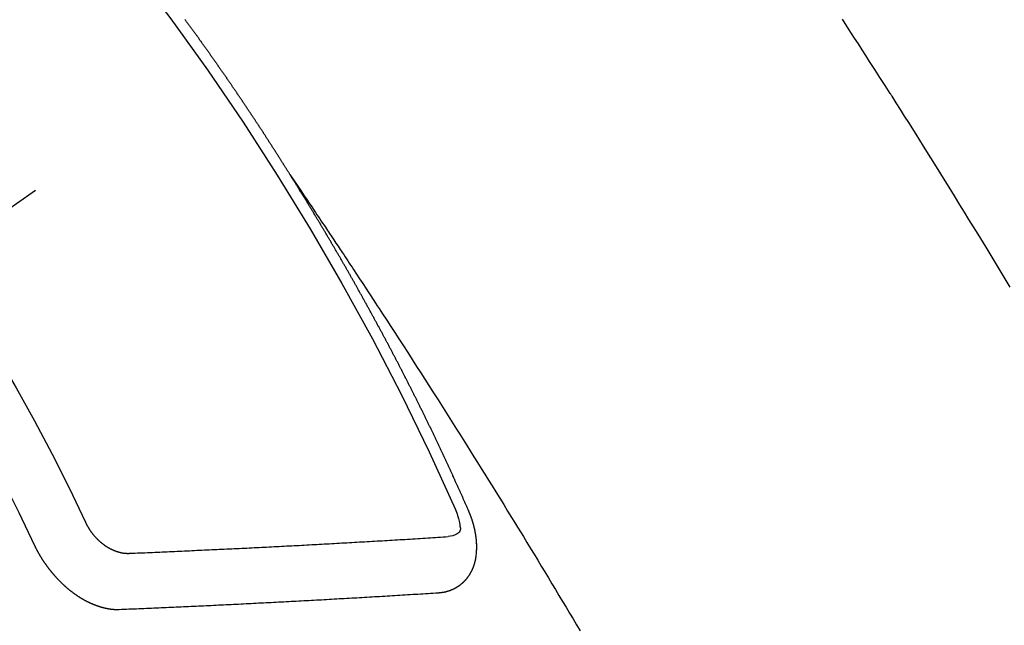
# Model space of a CAD drawing. Extents: x 27948 to 54421, y -11045 to -2175.
# Drawn here: x 43117 to 43129, y -3933 to -3925 of the extents above; entities that cross this region are included whole.
import ezdxf

# ---------------------------------------------------------------- set-up
doc = ezdxf.new("R2010")
doc.units = 0
doc.header["$LTSCALE"] = 50
doc.header["$MEASUREMENT"] = 0
doc.linetypes.add('CENTER2', pattern=[1.125, 0.75, -0.125, 0.125, -0.125])
doc.linetypes.add('HIDDEN', pattern=[0.375, 0.25, -0.125])
doc.layers.get('0').update_dxf_attribs({"linetype": 'CONTINUOUS'})
doc.layers.add('150-機器', color=8, linetype='CONTINUOUS')
doc.layers.add('160-文字', color=254, linetype='CONTINUOUS')
doc.styles.add('KH001', font='txt')
doc.dimstyles.new('KH1xx030', dxfattribs={"dimscale": 30, "dimtxt": 2, "dimasz": 0.6, "dimexe": 0.3, "dimexo": 1.2, "dimgap": 0.5, "dimtad": 3, "dimdec": 1, "dimdsep": 46, "dimlunit": 6, "dimtxsty": 'KH001', "dimblk": 'DOT', "dimcen": 1, "dimdle": 1, "dimclrd": 256, "dimclre": 256, "dimclrt": 256, "dimadec": 0, "dimazin": 0, "dimtfac": 1, "dimtdec": 1, "dimtix": 1, "dimtmove": 2, "dimatfit": 3, "dimldrblk": 'CLOSEDBLANK', "dimfxl": 1, "dimtolj": 1, "dimtzin": 0, "dimlwd": -1, "dimlwe": -1, "dimarcsym": 0})

# ---------------------------------------------------------------- blocks, each defined once
blk = doc.blocks.new('F402_H')
at = {"layer": '150-機器', "color": 13, "linetype": 'CENTER2'}
blk.add_line((0, 0), (244.018, -170.863), dxfattribs=at)
at = {"layer": '150-機器', "color": 13, "linetype": 'HIDDEN'}
for points in [[(208.439, -155.307), (208.535, -155.147), (208.631, -154.988), (208.729, -154.829), (208.826, -154.671), (208.88, -154.583), (208.935, -154.495), (208.989, -154.407), (209.043, -154.319), (209.109, -154.213), (209.174, -154.107), (209.24, -154.001), (209.305, -153.896), (209.393, -153.755), (209.481, -153.615), (209.57, -153.474), (209.658, -153.334), (209.708, -153.255), (209.759, -153.176), (209.809, -153.097), (209.859, -153.018), (209.864, -153.01), (209.87, -153.001), (209.875, -152.992), (209.881, -152.984), (209.942, -152.887), (210.004, -152.791), (210.066, -152.695), (210.128, -152.599), (210.173, -152.529), (210.218, -152.459), (210.263, -152.39), (210.308, -152.32), (210.381, -152.206), (210.455, -152.093)], [(217.087, -153.962), (217.091, -153.956), (217.095, -153.95), (217.097, -153.945), (217.101, -153.939), (217.105, -153.933), (217.109, -153.927), (217.112, -153.922), (217.116, -153.916), (217.119, -153.91), (217.123, -153.905), (217.127, -153.9), (217.13, -153.893), (217.133, -153.888), (217.137, -153.883), (217.14, -153.876), (217.144, -153.871), (217.148, -153.866), (217.151, -153.859), (217.155, -153.854), (217.159, -153.849), (217.162, -153.842), (217.166, -153.837), (217.169, -153.832), (217.172, -153.826), (217.176, -153.82), (217.18, -153.815), (217.183, -153.809), (217.187, -153.803), (217.19, -153.798), (217.194, -153.792), (217.198, -153.786), (217.201, -153.781), (217.204, -153.775), (217.208, -153.769), (217.212, -153.763), (217.215, -153.758), (217.219, -153.752), (217.223, -153.746), (217.226, -153.742), (217.229, -153.735), (217.233, -153.73), (217.237, -153.725), (217.24, -153.718), (217.244, -153.713), (217.248, -153.707), (217.252, -153.702), (217.255, -153.696), (217.259, -153.69), (217.262, -153.685), (217.265, -153.679), (217.269, -153.673), (217.273, -153.668), (217.277, -153.662), (217.28, -153.656), (217.283, -153.651), (217.287, -153.646), (217.291, -153.639), (217.295, -153.634), (217.298, -153.629), (217.302, -153.623), (217.305, -153.617), (217.309, -153.612), (217.313, -153.606), (217.317, -153.6), (217.319, -153.595), (217.323, -153.589), (217.327, -153.583), (217.331, -153.578), (217.334, -153.572), (217.338, -153.566), (217.342, -153.561), (217.345, -153.556), (217.349, -153.55), (217.353, -153.544), (217.357, -153.538), (217.36, -153.533), (217.363, -153.527), (217.367, -153.521), (217.371, -153.516), (217.375, -153.511), (217.378, -153.504), (217.381, -153.499), (217.385, -153.494), (217.389, -153.488), (217.392, -153.482), (217.396, -153.477), (217.4, -153.471), (217.404, -153.465), (217.407, -153.46), (217.41, -153.454), (217.414, -153.448), (217.418, -153.444), (217.422, -153.438), (217.425, -153.432), (217.429, -153.426), (217.433, -153.421), (217.437, -153.415), (217.441, -153.409), (217.443, -153.404), (217.447, -153.398), (217.451, -153.393), (217.455, -153.387), (217.459, -153.382), (217.462, -153.376), (217.466, -153.37), (217.469, -153.365), (217.473, -153.359), (217.477, -153.354), (217.48, -153.348), (217.484, -153.342), (217.488, -153.337), (217.492, -153.331), (217.495, -153.326), (217.499, -153.32), (217.503, -153.314), (217.506, -153.309), (217.51, -153.303), (217.514, -153.298), (217.518, -153.292), (217.521, -153.287), (217.525, -153.281), (217.529, -153.275), (217.532, -153.27), (217.536, -153.264), (217.539, -153.258), (217.543, -153.252), (217.547, -153.248), (217.551, -153.242), (217.555, -153.236), (217.558, -153.231), (217.561, -153.225), (217.565, -153.219), (217.569, -153.214), (217.573, -153.209), (217.577, -153.203), (217.581, -153.197), (217.584, -153.192), (217.587, -153.186), (217.591, -153.18), (217.595, -153.175), (217.599, -153.17), (217.603, -153.164), (217.607, -153.158), (217.609, -153.153), (217.613, -153.147), (217.617, -153.141), (217.621, -153.136), (217.625, -153.131), (217.629, -153.125), (217.633, -153.119), (217.636, -153.114), (217.639, -153.108), (217.643, -153.102), (217.647, -153.097), (217.651, -153.092), (217.655, -153.086), (217.659, -153.08), (217.662, -153.075), (217.666, -153.07), (217.67, -153.063), (217.673, -153.058), (217.677, -153.053), (217.681, -153.047), (217.685, -153.041), (217.688, -153.036), (217.692, -153.031), (217.696, -153.025), (217.7, -153.02), (217.703, -153.014), (217.707, -153.008), (217.711, -153.002), (217.714, -152.997), (217.719, -152.992), (217.723, -152.986), (217.726, -152.981), (217.73, -152.975), (217.734, -152.97), (217.737, -152.965), (217.741, -152.958), (217.745, -152.953), (217.749, -152.947), (217.752, -152.942), (217.756, -152.936), (217.76, -152.931), (217.763, -152.926), (217.767, -152.92), (217.771, -152.914), (217.775, -152.909), (217.779, -152.904), (217.783, -152.898), (217.786, -152.892), (217.79, -152.887), (217.794, -152.881), (217.798, -152.875), (217.802, -152.87), (217.805, -152.865), (217.809, -152.859), (217.813, -152.853), (217.816, -152.848), (217.82, -152.843), (217.824, -152.837), (217.828, -152.831), (217.832, -152.826), (217.836, -152.821), (217.84, -152.815), (217.843, -152.81), (217.847, -152.804), (217.85, -152.798), (217.854, -152.792), (217.858, -152.787), (217.862, -152.782), (217.866, -152.776), (217.869, -152.771), (217.873, -152.765), (217.877, -152.76), (217.881, -152.754), (217.885, -152.749), (217.889, -152.743), (217.893, -152.737), (217.897, -152.732), (217.9, -152.727), (217.904, -152.721), (217.908, -152.715), (217.912, -152.711), (217.916, -152.705), (217.92, -152.699), (217.924, -152.693), (217.927, -152.688), (217.931, -152.683), (217.935, -152.677), (217.939, -152.672), (217.943, -152.666), (217.947, -152.661), (217.951, -152.655), (217.954, -152.65), (217.958, -152.644), (217.962, -152.639), (217.965, -152.634), (217.969, -152.628), (217.973, -152.622), (217.977, -152.617), (217.981, -152.612), (217.985, -152.606), (217.989, -152.6), (217.992, -152.595), (217.996, -152.59), (218, -152.584), (218.004, -152.578), (218.008, -152.573), (218.012, -152.568), (218.016, -152.562), (218.019, -152.557), (218.023, -152.551), (218.027, -152.546), (218.031, -152.54), (218.035, -152.535), (218.039, -152.529), (218.043, -152.523), (218.046, -152.519), (218.05, -152.513), (218.054, -152.507), (218.058, -152.501), (218.062, -152.496), (218.066, -152.491), (218.07, -152.485), (218.073, -152.48), (218.077, -152.474), (218.081, -152.469), (218.085, -152.463), (218.088, -152.458), (218.092, -152.452), (218.097, -152.447), (218.101, -152.442), (218.105, -152.437), (218.109, -152.431), (218.113, -152.425), (218.116, -152.42), (218.12, -152.415), (218.124, -152.409), (218.128, -152.404), (218.132, -152.398), (218.136, -152.392), (218.14, -152.387), (218.143, -152.382), (218.147, -152.376), (218.151, -152.37), (218.154, -152.366), (218.158, -152.36), (218.163, -152.355), (218.167, -152.349), (218.171, -152.344), (218.175, -152.338), (218.179, -152.333), (218.182, -152.328), (218.186, -152.322), (218.19, -152.316), (218.194, -152.311), (218.198, -152.306), (218.202, -152.3), (218.206, -152.294), (218.21, -152.29), (218.214, -152.284), (218.218, -152.278), (218.222, -152.273), (218.225, -152.268), (218.229, -152.262), (218.233, -152.256), (218.237, -152.251), (218.241, -152.246), (218.245, -152.24), (218.25, -152.235), (218.253, -152.23), (218.257, -152.224), (218.261, -152.219), (218.264, -152.214), (218.268, -152.208), (218.272, -152.202), (218.277, -152.196), (218.28, -152.192), (218.285, -152.186), (218.289, -152.181), (218.292, -152.176), (218.296, -152.17), (218.3, -152.164), (218.304, -152.159), (218.308, -152.154), (218.312, -152.148), (218.316, -152.143), (218.32, -152.138), (218.324, -152.132), (218.328, -152.127), (218.331, -152.122), (218.335, -152.116), (218.339, -152.11), (218.344, -152.105), (218.348, -152.1), (218.352, -152.094)], [(217.091, -153.956), (217.048, -154.02), (217.004, -154.085), (216.961, -154.149), (216.918, -154.213), (216.888, -154.257), (216.859, -154.301), (216.829, -154.345), (216.8, -154.389), (216.783, -154.414), (216.766, -154.439), (216.749, -154.465), (216.732, -154.49), (216.715, -154.515), (216.698, -154.54), (216.681, -154.565), (216.664, -154.59), (216.651, -154.609), (216.639, -154.628), (216.626, -154.646), (216.614, -154.665), (216.588, -154.703), (216.563, -154.741), (216.538, -154.779), (216.512, -154.817), (216.5, -154.836), (216.487, -154.855), (216.474, -154.874), (216.462, -154.893), (216.445, -154.918), (216.428, -154.943), (216.412, -154.968), (216.395, -154.993), (216.378, -155.019), (216.362, -155.044), (216.345, -155.07), (216.328, -155.095), (216.291, -155.152), (216.253, -155.209), (216.216, -155.265), (216.178, -155.322), (216.149, -155.366), (216.12, -155.411), (216.091, -155.455), (216.062, -155.499), (216.041, -155.532), (216.02, -155.564), (215.998, -155.597), (215.977, -155.629), (215.928, -155.704), (215.879, -155.779), (215.83, -155.854), (215.782, -155.93), (215.728, -156.012), (215.675, -156.095), (215.622, -156.178), (215.569, -156.26), (215.52, -156.337), (215.471, -156.413), (215.422, -156.489), (215.373, -156.565), (215.312, -156.661), (215.251, -156.756), (215.19, -156.852), (215.13, -156.948), (215.09, -157.012), (215.049, -157.075), (215.009, -157.139), (214.969, -157.203), (214.925, -157.273), (214.881, -157.344), (214.837, -157.414), (214.793, -157.484), (214.749, -157.554), (214.706, -157.625), (214.662, -157.695), (214.618, -157.766), (214.571, -157.842), (214.523, -157.919), (214.476, -157.996), (214.429, -158.073), (214.393, -158.13), (214.358, -158.188), (214.322, -158.245), (214.287, -158.303), (214.244, -158.374), (214.2, -158.444), (214.157, -158.515), (214.115, -158.586), (214.072, -158.656), (214.029, -158.727), (213.986, -158.797), (213.944, -158.868), (213.901, -158.938), (213.859, -159.009), (213.816, -159.08), (213.774, -159.15), (213.731, -159.221), (213.689, -159.292), (213.647, -159.363), (213.605, -159.434)], [(214.943, -157.995), (214.948, -157.985), (214.951, -157.977), (214.955, -157.968), (214.958, -157.96), (214.962, -157.952), (214.967, -157.943), (214.97, -157.934), (214.974, -157.926), (214.977, -157.917), (214.981, -157.909), (214.985, -157.9), (214.989, -157.891), (214.993, -157.883), (214.996, -157.874), (215, -157.866), (215.004, -157.857), (215.008, -157.849), (215.011, -157.84), (215.015, -157.832), (215.019, -157.822), (215.023, -157.814), (215.027, -157.806), (215.03, -157.797), (215.034, -157.789), (215.039, -157.78), (215.042, -157.772), (215.046, -157.763), (215.049, -157.755), (215.053, -157.745), (215.058, -157.737), (215.061, -157.729), (215.065, -157.72), (215.068, -157.712), (215.073, -157.703), (215.077, -157.695), (215.08, -157.686), (215.084, -157.678), (215.089, -157.669), (215.092, -157.66), (215.096, -157.652), (215.1, -157.644), (215.104, -157.635), (215.108, -157.626), (215.111, -157.618), (215.116, -157.61), (215.12, -157.601), (215.123, -157.592), (215.127, -157.584), (215.132, -157.575), (215.135, -157.566), (215.139, -157.558), (215.143, -157.55), (215.147, -157.541), (215.15, -157.532), (215.155, -157.524), (215.158, -157.516), (215.162, -157.506), (215.167, -157.498), (215.17, -157.49), (215.174, -157.481), (215.179, -157.473), (215.182, -157.464), (215.186, -157.456), (215.191, -157.447), (215.194, -157.438), (215.198, -157.43), (215.203, -157.421), (215.206, -157.413), (215.21, -157.404), (215.214, -157.396), (215.218, -157.387), (215.222, -157.378), (215.226, -157.371), (215.23, -157.361), (215.234, -157.353), (215.238, -157.345), (215.242, -157.335), (215.246, -157.328), (215.25, -157.319), (215.253, -157.311), (215.258, -157.302), (215.262, -157.293), (215.266, -157.285), (215.27, -157.276), (215.274, -157.268), (215.278, -157.26), (215.282, -157.25), (215.286, -157.242), (215.29, -157.234), (215.294, -157.225), (215.298, -157.217), (215.302, -157.208), (215.307, -157.199), (215.31, -157.191), (215.315, -157.183), (215.319, -157.174), (215.322, -157.165), (215.326, -157.157), (215.331, -157.148), (215.335, -157.14), (215.338, -157.132), (215.343, -157.123), (215.347, -157.114), (215.35, -157.106), (215.355, -157.097), (215.359, -157.089), (215.363, -157.081), (215.367, -157.071), (215.371, -157.063), (215.375, -157.055), (215.38, -157.046), (215.383, -157.038), (215.388, -157.029), (215.392, -157.02), (215.396, -157.013), (215.4, -157.003), (215.405, -156.995), (215.408, -156.987), (215.413, -156.978), (215.417, -156.97), (215.421, -156.962), (215.425, -156.952), (215.429, -156.944), (215.433, -156.935), (215.438, -156.927), (215.441, -156.919), (215.446, -156.91), (215.45, -156.901), (215.454, -156.893), (215.458, -156.884), (215.462, -156.876), (215.466, -156.867), (215.471, -156.859), (215.474, -156.851), (215.479, -156.842), (215.483, -156.833), (215.488, -156.825), (215.491, -156.816), (215.495, -156.808), (215.5, -156.799), (215.504, -156.791), (215.509, -156.782), (215.512, -156.774), (215.517, -156.766), (215.521, -156.756), (215.525, -156.748), (215.529, -156.739), (215.533, -156.731), (215.538, -156.723), (215.542, -156.714), (215.546, -156.706), (215.55, -156.697), (215.555, -156.689), (215.559, -156.681), (215.563, -156.672), (215.567, -156.664), (215.571, -156.654), (215.576, -156.646), (215.58, -156.638), (215.584, -156.629), (215.589, -156.621), (215.593, -156.612), (215.597, -156.604), (215.602, -156.595), (215.605, -156.587), (215.61, -156.579), (215.614, -156.57), (215.618, -156.562), (215.623, -156.553), (215.627, -156.544), (215.631, -156.536), (215.636, -156.528), (215.639, -156.519), (215.644, -156.51), (215.649, -156.503), (215.653, -156.493), (215.657, -156.485), (215.662, -156.477), (215.665, -156.468), (215.67, -156.459), (215.675, -156.451), (215.678, -156.443), (215.683, -156.434), (215.687, -156.426), (215.691, -156.417), (215.696, -156.409), (215.701, -156.4), (215.704, -156.392), (215.709, -156.383), (215.713, -156.375), (215.718, -156.366), (215.722, -156.358), (215.726, -156.35), (215.73, -156.341), (215.735, -156.333), (215.74, -156.324), (215.744, -156.316), (215.748, -156.307), (215.752, -156.299), (215.757, -156.29), (215.761, -156.282), (215.766, -156.273), (215.77, -156.265), (215.775, -156.256), (215.778, -156.248), (215.783, -156.239), (215.788, -156.231), (215.792, -156.223), (215.796, -156.214), (215.8, -156.206), (215.805, -156.197), (215.81, -156.189), (215.814, -156.18), (215.818, -156.172), (215.823, -156.163), (215.827, -156.155), (215.831, -156.146), (215.836, -156.138), (215.841, -156.129), (215.845, -156.121), (215.849, -156.112), (215.853, -156.104), (215.858, -156.095), (215.863, -156.087), (215.867, -156.079), (215.871, -156.07), (215.876, -156.061), (215.88, -156.054), (215.885, -156.045), (215.889, -156.037), (215.893, -156.028), (215.898, -156.02), (215.903, -156.011), (215.907, -156.003), (215.912, -155.994), (215.915, -155.986), (215.92, -155.977), (215.925, -155.969), (215.93, -155.96), (215.934, -155.952), (215.939, -155.944), (215.942, -155.935), (215.947, -155.926), (215.952, -155.918), (215.957, -155.91), (215.961, -155.902), (215.966, -155.893), (215.97, -155.884), (215.974, -155.876), (215.979, -155.867), (215.983, -155.859), (215.988, -155.85), (215.993, -155.842), (215.998, -155.834), (216.002, -155.826), (216.006, -155.817), (216.01, -155.809), (216.015, -155.8), (216.02, -155.792), (216.024, -155.783), (216.029, -155.775), (216.034, -155.767), (216.038, -155.759), (216.043, -155.75), (216.047, -155.741), (216.051, -155.733), (216.056, -155.724), (216.061, -155.716), (216.065, -155.707), (216.07, -155.699), (216.075, -155.691), (216.079, -155.683), (216.084, -155.674), (216.088, -155.666), (216.093, -155.657), (216.098, -155.648), (216.102, -155.64), (216.106, -155.631), (216.111, -155.623), (216.116, -155.615), (216.12, -155.607), (216.125, -155.598), (216.129, -155.59), (216.134, -155.581), (216.139, -155.572), (216.143, -155.565), (216.148, -155.556), (216.153, -155.548), (216.158, -155.539), (216.162, -155.531), (216.167, -155.522), (216.171, -155.515), (216.176, -155.506), (216.181, -155.497), (216.185, -155.489), (216.19, -155.48), (216.194, -155.472), (216.199, -155.464), (216.204, -155.456), (216.209, -155.447), (216.214, -155.438), (216.218, -155.43), (216.223, -155.422), (216.227, -155.414), (216.232, -155.405), (216.236, -155.397), (216.241, -155.388), (216.246, -155.38), (216.25, -155.372), (216.255, -155.363), (216.26, -155.355), (216.265, -155.346), (216.269, -155.338), (216.274, -155.33), (216.279, -155.321), (216.283, -155.313), (216.288, -155.304), (216.292, -155.296), (216.297, -155.287), (216.302, -155.279), (216.306, -155.271), (216.312, -155.263), (216.317, -155.255), (216.321, -155.246), (216.326, -155.237), (216.331, -155.229), (216.336, -155.221), (216.34, -155.213), (216.345, -155.204), (216.35, -155.195), (216.354, -155.187), (216.359, -155.179), (216.363, -155.171), (216.369, -155.162), (216.374, -155.154), (216.378, -155.146), (216.383, -155.137), (216.387, -155.129), (216.392, -155.12), (216.397, -155.112), (216.402, -155.104), (216.406, -155.095), (216.412, -155.088), (216.417, -155.079), (216.421, -155.07), (216.426, -155.062), (216.431, -155.053), (216.435, -155.046), (216.44, -155.037), (216.446, -155.029), (216.45, -155.021), (216.455, -155.012), (216.46, -155.003), (216.464, -154.995), (216.469, -154.987), (216.473, -154.979), (216.479, -154.97), (216.484, -154.962), (216.488, -154.954), (216.493, -154.945), (216.498, -154.937), (216.502, -154.928), (216.508, -154.92), (216.512, -154.912), (216.517, -154.904), (216.522, -154.895), (216.527, -154.887), (216.532, -154.879), (216.537, -154.871), (216.542, -154.862), (216.546, -154.853), (216.551, -154.845), (216.557, -154.837), (216.561, -154.828), (216.566, -154.82), (216.571, -154.812), (216.576, -154.804), (216.581, -154.796), (216.586, -154.787), (216.59, -154.779), (216.595, -154.77), (216.601, -154.762), (216.605, -154.754), (216.61, -154.745), (216.615, -154.737), (216.62, -154.729), (216.625, -154.721), (216.63, -154.712), (216.634, -154.704), (216.64, -154.696), (216.644, -154.688), (216.649, -154.679), (216.654, -154.67), (216.659, -154.663), (216.664, -154.654), (216.669, -154.645), (216.674, -154.638), (216.679, -154.629), (216.684, -154.621), (216.688, -154.613), (216.694, -154.605), (216.699, -154.596), (216.703, -154.588), (216.709, -154.58), (216.714, -154.571), (216.718, -154.563), (216.723, -154.554), (216.728, -154.547), (216.733, -154.538), (216.738, -154.529), (216.743, -154.522), (216.748, -154.513), (216.753, -154.505), (216.758, -154.497), (216.763, -154.489), (216.768, -154.48), (216.773, -154.472), (216.778, -154.464), (216.783, -154.455), (216.788, -154.448), (216.793, -154.439), (216.798, -154.43), (216.803, -154.423), (216.808, -154.414), (216.813, -154.405), (216.818, -154.398), (216.823, -154.389), (216.828, -154.381), (216.833, -154.373), (216.838, -154.364), (216.843, -154.356), (216.848, -154.348), (216.853, -154.34), (216.858, -154.331), (216.863, -154.323), (216.868, -154.315), (216.873, -154.307), (216.878, -154.299), (216.883, -154.29), (216.888, -154.282), (216.893, -154.274), (216.898, -154.266), (216.904, -154.257), (216.908, -154.25), (216.913, -154.241), (216.919, -154.233), (216.923, -154.225), (216.929, -154.216), (216.934, -154.208), (216.94, -154.2), (216.944, -154.192), (216.949, -154.183), (216.955, -154.175), (216.959, -154.167), (216.965, -154.159), (216.97, -154.15), (216.975, -154.143), (216.98, -154.134), (216.985, -154.126), (216.99, -154.118), (216.995, -154.11), (217, -154.101), (217.005, -154.093), (217.01, -154.085), (217.015, -154.076), (217.02, -154.069), (217.025, -154.06), (217.031, -154.052), (217.036, -154.043), (217.041, -154.036), (217.046, -154.027), (217.052, -154.019), (217.056, -154.011), (217.062, -154.003), (217.067, -153.994), (217.072, -153.987), (217.077, -153.978), (217.082, -153.97), (217.087, -153.962)], [(215.31, -158.977), (215.308, -158.977), (215.306, -158.976), (215.303, -158.976), (215.301, -158.976), (215.298, -158.976), (215.295, -158.975), (215.293, -158.975), (215.291, -158.975), (215.288, -158.975), (215.286, -158.975), (215.284, -158.974), (215.281, -158.974), (215.279, -158.973), (215.276, -158.973), (215.274, -158.973), (215.271, -158.973), (215.269, -158.973), (215.266, -158.972), (215.264, -158.971), (215.262, -158.971), (215.26, -158.971), (215.257, -158.971), (215.255, -158.97), (215.252, -158.969), (215.249, -158.97), (215.247, -158.969), (215.245, -158.969), (215.243, -158.969), (215.24, -158.968), (215.237, -158.968), (215.235, -158.967), (215.233, -158.967), (215.231, -158.966), (215.229, -158.965), (215.226, -158.965), (215.224, -158.964), (215.222, -158.964), (215.22, -158.964), (215.217, -158.963), (215.214, -158.962), (215.213, -158.961), (215.211, -158.961), (215.208, -158.961), (215.205, -158.96), (215.203, -158.959), (215.201, -158.958), (215.199, -158.958), (215.197, -158.958), (215.194, -158.957), (215.192, -158.955), (215.19, -158.955), (215.188, -158.955), (215.185, -158.954), (215.183, -158.953), (215.181, -158.952), (215.179, -158.952), (215.176, -158.95), (215.174, -158.95), (215.173, -158.949), (215.17, -158.949), (215.167, -158.948), (215.166, -158.947), (215.164, -158.946), (215.162, -158.945), (215.159, -158.944), (215.157, -158.944), (215.155, -158.943), (215.153, -158.942), (215.15, -158.941), (215.148, -158.94), (215.147, -158.939), (215.144, -158.939), (215.142, -158.937), (215.14, -158.937), (215.138, -158.936), (215.136, -158.935), (215.133, -158.934), (215.132, -158.933), (215.13, -158.932), (215.128, -158.931), (215.125, -158.93), (215.123, -158.929), (215.122, -158.928), (215.119, -158.928), (215.117, -158.926), (215.115, -158.925), (215.113, -158.924), (215.111, -158.923), (215.109, -158.921), (215.107, -158.921), (215.105, -158.92), (215.104, -158.919), (215.101, -158.917), (215.099, -158.917), (215.097, -158.916), (215.096, -158.915), (215.093, -158.913), (215.091, -158.912), (215.089, -158.911), (215.088, -158.91), (215.085, -158.908), (215.084, -158.907), (215.082, -158.906), (215.08, -158.906), (215.077, -158.904), (215.076, -158.903), (215.074, -158.902), (215.072, -158.901), (215.07, -158.899), (215.068, -158.898), (215.067, -158.897), (215.064, -158.895), (215.063, -158.894), (215.061, -158.893), (215.059, -158.892), (215.057, -158.89), (215.055, -158.889), (215.054, -158.888), (215.052, -158.886), (215.05, -158.885), (215.048, -158.884), (215.046, -158.882), (215.045, -158.881), (215.042, -158.88), (215.041, -158.878), (215.039, -158.877), (215.037, -158.876), (215.035, -158.874), (215.034, -158.872), (215.032, -158.871), (215.031, -158.87), (215.028, -158.868), (215.026, -158.867), (215.025, -158.865), (215.024, -158.864), (215.021, -158.862), (215.02, -158.861), (215.018, -158.86), (215.017, -158.858), (215.015, -158.856), (215.013, -158.855), (215.011, -158.854), (215.01, -158.852), (215.008, -158.851), (215.006, -158.849), (215.005, -158.847), (215.003, -158.846), (215.001, -158.845), (215, -158.843), (214.998, -158.841), (214.997, -158.84), (214.995, -158.838), (214.993, -158.837), (214.992, -158.835), (214.99, -158.834), (214.989, -158.832), (214.987, -158.83), (214.986, -158.828), (214.984, -158.827), (214.983, -158.826), (214.981, -158.823), (214.979, -158.822), (214.978, -158.82), (214.976, -158.819), (214.975, -158.817), (214.973, -158.814), (214.972, -158.813), (214.971, -158.811), (214.969, -158.81), (214.967, -158.808), (214.966, -158.806), (214.965, -158.804), (214.963, -158.802), (214.962, -158.801), (214.96, -158.799), (214.959, -158.797), (214.957, -158.796), (214.956, -158.794), (214.955, -158.792), (214.953, -158.79), (214.952, -158.788), (214.951, -158.786), (214.949, -158.784), (214.948, -158.783), (214.947, -158.781), (214.945, -158.779), (214.944, -158.777), (214.942, -158.775), (214.941, -158.773), (214.94, -158.772), (214.938, -158.769), (214.937, -158.767), (214.936, -158.765), (214.934, -158.764), (214.933, -158.762), (214.932, -158.76), (214.93, -158.757), (214.929, -158.755), (214.928, -158.754), (214.927, -158.752), (214.926, -158.75), (214.925, -158.748), (214.924, -158.746), (214.922, -158.743), (214.921, -158.741), (214.92, -158.739), (214.919, -158.737), (214.918, -158.735), (214.917, -158.733), (214.916, -158.731), (214.915, -158.729), (214.913, -158.727), (214.912, -158.725), (214.911, -158.723), (214.91, -158.721), (214.909, -158.719), (214.908, -158.717), (214.907, -158.714), (214.906, -158.712), (214.905, -158.71), (214.904, -158.708), (214.902, -158.706), (214.901, -158.704), (214.9, -158.701), (214.899, -158.699), (214.898, -158.697), (214.897, -158.695), (214.897, -158.692), (214.896, -158.691), (214.895, -158.689), (214.894, -158.687), (214.893, -158.684), (214.892, -158.682), (214.891, -158.68), (214.891, -158.677), (214.889, -158.675), (214.888, -158.673), (214.887, -158.67), (214.886, -158.668), (214.886, -158.665), (214.884, -158.663), (214.883, -158.661), (214.883, -158.658), (214.882, -158.656), (214.881, -158.654), (214.88, -158.652), (214.88, -158.649), (214.879, -158.647), (214.878, -158.644), (214.877, -158.642), (214.877, -158.639), (214.876, -158.638), (214.875, -158.635), (214.874, -158.633), (214.874, -158.631), (214.873, -158.629), (214.873, -158.626), (214.872, -158.624), (214.871, -158.621), (214.871, -158.618), (214.87, -158.616), (214.869, -158.614), (214.869, -158.611), (214.868, -158.609), (214.867, -158.606), (214.867, -158.603), (214.866, -158.601), (214.865, -158.599), (214.865, -158.596), (214.864, -158.594), (214.864, -158.592), (214.863, -158.589), (214.863, -158.586), (214.862, -158.584), (214.861, -158.581), (214.861, -158.579), (214.86, -158.576), (214.859, -158.574), (214.86, -158.572), (214.859, -158.569), (214.859, -158.566), (214.858, -158.563), (214.858, -158.56), (214.857, -158.558), (214.856, -158.556), (214.857, -158.554), (214.856, -158.551), (214.856, -158.548), (214.855, -158.545), (214.855, -158.542), (214.854, -158.54), (214.854, -158.537), (214.854, -158.535), (214.853, -158.532), (214.853, -158.529), (214.852, -158.526), (214.853, -158.524), (214.852, -158.521), (214.852, -158.519), (214.851, -158.516), (214.852, -158.514), (214.851, -158.511), (214.851, -158.508), (214.85, -158.505), (214.85, -158.503), (214.85, -158.5), (214.85, -158.497), (214.849, -158.495), (214.849, -158.492), (214.849, -158.49), (214.848, -158.487), (214.849, -158.485), (214.849, -158.481), (214.848, -158.478), (214.848, -158.476), (214.848, -158.473), (214.848, -158.471), (214.847, -158.468), (214.848, -158.465), (214.848, -158.462), (214.847, -158.459), (214.847, -158.457), (214.847, -158.454), (214.847, -158.451), (214.847, -158.448), (214.847, -158.446), (214.846, -158.443), (214.847, -158.44), (214.847, -158.437), (214.847, -158.435), (214.847, -158.432), (214.847, -158.428), (214.847, -158.426), (214.846, -158.424), (214.847, -158.42), (214.847, -158.418), (214.846, -158.415), (214.847, -158.412), (214.847, -158.409), (214.847, -158.407), (214.847, -158.403), (214.848, -158.401), (214.847, -158.398), (214.847, -158.395), (214.847, -158.393), (214.848, -158.389), (214.848, -158.387), (214.847, -158.384), (214.848, -158.381), (214.848, -158.378), (214.849, -158.375), (214.848, -158.372), (214.849, -158.369), (214.849, -158.367), (214.85, -158.364), (214.849, -158.361), (214.85, -158.358), (214.849, -158.355), (214.85, -158.352), (214.851, -158.35), (214.851, -158.346), (214.851, -158.344), (214.851, -158.34), (214.851, -158.338), (214.852, -158.335), (214.852, -158.332), (214.852, -158.329), (214.853, -158.326), (214.853, -158.324), (214.853, -158.32), (214.854, -158.318), (214.854, -158.314), (214.854, -158.312), (214.855, -158.309), (214.855, -158.305), (214.855, -158.303), (214.856, -158.3), (214.856, -158.296), (214.857, -158.294), (214.858, -158.291), (214.858, -158.288), (214.858, -158.285), (214.859, -158.282), (214.859, -158.279), (214.859, -158.277), (214.86, -158.274), (214.86, -158.27), (214.861, -158.268), (214.861, -158.265), (214.862, -158.262), (214.862, -158.258), (214.863, -158.256), (214.864, -158.253), (214.864, -158.249), (214.865, -158.246), (214.865, -158.244), (214.866, -158.241), (214.867, -158.238), (214.867, -158.234), (214.868, -158.231), (214.868, -158.229), (214.869, -158.226), (214.869, -158.223), (214.87, -158.22), (214.871, -158.217), (214.871, -158.214), (214.872, -158.211), (214.873, -158.208), (214.873, -158.205), (214.874, -158.202), (214.875, -158.199), (214.876, -158.196), (214.876, -158.193), (214.877, -158.19), (214.878, -158.187), (214.878, -158.184), (214.879, -158.181), (214.88, -158.178), (214.881, -158.175), (214.882, -158.172), (214.882, -158.169), (214.883, -158.166), (214.884, -158.163), (214.885, -158.16), (214.886, -158.157), (214.886, -158.154), (214.887, -158.151), (214.888, -158.148), (214.889, -158.145), (214.89, -158.142), (214.891, -158.139), (214.891, -158.136), (214.892, -158.133), (214.893, -158.13), (214.895, -158.127), (214.895, -158.124), (214.896, -158.121), (214.897, -158.118), (214.898, -158.115), (214.899, -158.112), (214.9, -158.109), (214.901, -158.106), (214.902, -158.103), (214.903, -158.1), (214.903, -158.097), (214.905, -158.093), (214.906, -158.09), (214.907, -158.087), (214.908, -158.085), (214.909, -158.082), (214.91, -158.079), (214.911, -158.076), (214.912, -158.073), (214.913, -158.069), (214.915, -158.067), (214.916, -158.063), (214.917, -158.06), (214.918, -158.057), (214.919, -158.054), (214.921, -158.052), (214.921, -158.049), (214.922, -158.046), (214.924, -158.042), (214.926, -158.039), (214.926, -158.036), (214.927, -158.033), (214.928, -158.03), (214.93, -158.028), (214.931, -158.024), (214.932, -158.021), (214.933, -158.018), (214.935, -158.015), (214.936, -158.012), (214.937, -158.009), (214.938, -158.006), (214.94, -158.003), (214.941, -158), (214.942, -157.997), (214.943, -157.995)], [(215.106, -157.969), (215.098, -157.988), (215.091, -158.008), (215.083, -158.028), (215.076, -158.049), (215.072, -158.061), (215.068, -158.074), (215.064, -158.087), (215.061, -158.1), (215.057, -158.119), (215.054, -158.137), (215.051, -158.157), (215.048, -158.176), (215.045, -158.189), (215.043, -158.201), (215.043, -158.213), (215.044, -158.225), (215.049, -158.238), (215.058, -158.249), (215.068, -158.26), (215.08, -158.269), (215.106, -158.283), (215.133, -158.293), (215.162, -158.299), (215.191, -158.303)], [(219.547, -158.129), (219.544, -158.132), (219.543, -158.136), (219.542, -158.139), (219.54, -158.142), (219.538, -158.146), (219.536, -158.149), (219.535, -158.152), (219.534, -158.156), (219.531, -158.16), (219.53, -158.162), (219.528, -158.166), (219.526, -158.169), (219.524, -158.173), (219.522, -158.176), (219.521, -158.179), (219.519, -158.183), (219.517, -158.186), (219.515, -158.19), (219.513, -158.193), (219.511, -158.195), (219.509, -158.199), (219.507, -158.202), (219.505, -158.206), (219.503, -158.209), (219.501, -158.212), (219.498, -158.216), (219.497, -158.218), (219.495, -158.222), (219.493, -158.225), (219.49, -158.228), (219.488, -158.232), (219.486, -158.235), (219.484, -158.238), (219.482, -158.241), (219.48, -158.244), (219.477, -158.247), (219.475, -158.25), (219.473, -158.254), (219.47, -158.256), (219.467, -158.26), (219.465, -158.263), (219.463, -158.265), (219.461, -158.269), (219.459, -158.272), (219.456, -158.275), (219.453, -158.278), (219.451, -158.281), (219.448, -158.284), (219.446, -158.286), (219.444, -158.29), (219.441, -158.292), (219.439, -158.296), (219.436, -158.299), (219.433, -158.302), (219.431, -158.305), (219.428, -158.307), (219.426, -158.31), (219.423, -158.313), (219.421, -158.316), (219.418, -158.319), (219.415, -158.322), (219.413, -158.324), (219.41, -158.326), (219.407, -158.33), (219.404, -158.332), (219.401, -158.335), (219.399, -158.338), (219.396, -158.34), (219.393, -158.343), (219.39, -158.346), (219.388, -158.348), (219.385, -158.351), (219.382, -158.353), (219.379, -158.356), (219.377, -158.358), (219.373, -158.361), (219.371, -158.364), (219.368, -158.367), (219.366, -158.369), (219.362, -158.371), (219.359, -158.374), (219.357, -158.376), (219.354, -158.379), (219.351, -158.381), (219.348, -158.383), (219.345, -158.386), (219.342, -158.387), (219.338, -158.39), (219.335, -158.393), (219.333, -158.394), (219.33, -158.397), (219.327, -158.399), (219.323, -158.401), (219.32, -158.404), (219.318, -158.406), (219.314, -158.408), (219.311, -158.41), (219.308, -158.412), (219.305, -158.414), (219.302, -158.416), (219.299, -158.418), (219.295, -158.42), (219.293, -158.422), (219.289, -158.424), (219.286, -158.426), (219.283, -158.428), (219.28, -158.43), (219.276, -158.432), (219.274, -158.433), (219.27, -158.436), (219.267, -158.437), (219.263, -158.44), (219.26, -158.441), (219.258, -158.443), (219.254, -158.444), (219.25, -158.446), (219.248, -158.448), (219.244, -158.449), (219.241, -158.451), (219.237, -158.453), (219.235, -158.455), (219.231, -158.456), (219.228, -158.457), (219.225, -158.459), (219.221, -158.46), (219.218, -158.461), (219.215, -158.463), (219.211, -158.465), (219.208, -158.467), (219.205, -158.468), (219.201, -158.469), (219.198, -158.47), (219.195, -158.472), (219.191, -158.473), (219.189, -158.474), (219.185, -158.475), (219.182, -158.476), (219.178, -158.477), (219.175, -158.479), (219.172, -158.48), (219.168, -158.481), (219.166, -158.482), (219.162, -158.483), (219.159, -158.484), (219.155, -158.485), (219.152, -158.486), (219.149, -158.487), (219.145, -158.488), (219.143, -158.489), (219.139, -158.49), (219.136, -158.49), (219.132, -158.491), (219.129, -158.493), (219.126, -158.493), (219.122, -158.494), (219.119, -158.494), (219.116, -158.496), (219.113, -158.496), (219.109, -158.496), (219.106, -158.497), (219.103, -158.498), (219.1, -158.498), (219.096, -158.499), (219.094, -158.5), (219.09, -158.5), (219.087, -158.5), (219.084, -158.501), (219.08, -158.501), (219.077, -158.502), (219.074, -158.502), (219.071, -158.502), (219.068, -158.503), (219.065, -158.503), (219.062, -158.503), (219.058, -158.503), (219.056, -158.503), (219.052, -158.503), (219.049, -158.504), (219.046, -158.504), (219.043, -158.503), (219.041, -158.504), (219.037, -158.504), (219.034, -158.504), (219.031, -158.503), (219.028, -158.504), (219.025, -158.504), (219.023, -158.504), (219.019, -158.503), (219.016, -158.503), (219.013, -158.503), (219.01, -158.502)], [(219.01, -158.502), (218.981, -158.501), (218.951, -158.5), (218.921, -158.499), (218.891, -158.498), (218.862, -158.497), (218.832, -158.496), (218.803, -158.494), (218.773, -158.493), (218.743, -158.492), (218.714, -158.491), (218.684, -158.489), (218.654, -158.488), (218.624, -158.486), (218.595, -158.485), (218.565, -158.484), (218.536, -158.483), (218.506, -158.481), (218.476, -158.48), (218.446, -158.478), (218.416, -158.477), (218.387, -158.476), (218.357, -158.475), (218.327, -158.473), (218.297, -158.472), (218.268, -158.47), (218.238, -158.469), (218.208, -158.467), (218.178, -158.466), (218.149, -158.465), (218.118, -158.463), (218.089, -158.462), (218.059, -158.461), (218.03, -158.459), (217.999, -158.458), (217.97, -158.456), (217.94, -158.455), (217.91, -158.453), (217.88, -158.452), (217.85, -158.45), (217.819, -158.45), (217.79, -158.449), (217.759, -158.447), (217.73, -158.446), (217.7, -158.444), (217.67, -158.443), (217.64, -158.441), (217.61, -158.44), (217.58, -158.438), (217.55, -158.437), (217.52, -158.435), (217.49, -158.434), (217.46, -158.432), (217.43, -158.431), (217.4, -158.429), (217.37, -158.428), (217.341, -158.426), (217.31, -158.425), (217.281, -158.423), (217.25, -158.421), (217.22, -158.42), (217.19, -158.418), (217.16, -158.417), (217.13, -158.415), (217.1, -158.414), (217.069, -158.412), (217.04, -158.411), (217.009, -158.409), (216.98, -158.408), (216.949, -158.406), (216.919, -158.404), (216.889, -158.403), (216.859, -158.401), (216.829, -158.399), (216.799, -158.398), (216.769, -158.396), (216.738, -158.394), (216.708, -158.392), (216.678, -158.391), (216.648, -158.389), (216.618, -158.388), (216.587, -158.386), (216.558, -158.385), (216.527, -158.383), (216.497, -158.381), (216.466, -158.379), (216.436, -158.377), (216.406, -158.376), (216.376, -158.374), (216.346, -158.373), (216.315, -158.371), (216.285, -158.369), (216.254, -158.367), (216.225, -158.366), (216.194, -158.364), (216.164, -158.362), (216.134, -158.361), (216.103, -158.359), (216.073, -158.357), (216.043, -158.355), (216.012, -158.353), (215.982, -158.352), (215.951, -158.35), (215.921, -158.348), (215.891, -158.347), (215.861, -158.345), (215.831, -158.343), (215.8, -158.341), (215.77, -158.339), (215.739, -158.338), (215.709, -158.336), (215.679, -158.334), (215.648, -158.332), (215.617, -158.33), (215.587, -158.328), (215.556, -158.326), (215.526, -158.324), (215.495, -158.323), (215.465, -158.321), (215.435, -158.319), (215.404, -158.317), (215.374, -158.315), (215.344, -158.313), (215.314, -158.311), (215.282, -158.309), (215.252, -158.307), (215.222, -158.305), (215.191, -158.303)], [(220.167, -158.391), (220.166, -158.394), (220.164, -158.398), (220.162, -158.401), (220.161, -158.404), (220.159, -158.407), (220.158, -158.411), (220.156, -158.413), (220.155, -158.416), (220.153, -158.42), (220.152, -158.423), (220.151, -158.426), (220.149, -158.429), (220.147, -158.433), (220.146, -158.435), (220.144, -158.439), (220.142, -158.441), (220.141, -158.445), (220.139, -158.448), (220.138, -158.452), (220.136, -158.454), (220.135, -158.458), (220.133, -158.46), (220.131, -158.464), (220.13, -158.467), (220.128, -158.47), (220.127, -158.473), (220.124, -158.476), (220.123, -158.479), (220.121, -158.482), (220.12, -158.485), (220.118, -158.489), (220.116, -158.491), (220.115, -158.495), (220.113, -158.497), (220.111, -158.501), (220.11, -158.504), (220.107, -158.507), (220.105, -158.51), (220.104, -158.513), (220.102, -158.517), (220.1, -158.519), (220.099, -158.523), (220.097, -158.525), (220.095, -158.529), (220.093, -158.531), (220.092, -158.535), (220.089, -158.538), (220.088, -158.541), (220.085, -158.544), (220.084, -158.546), (220.082, -158.55), (220.08, -158.553), (220.078, -158.556), (220.076, -158.559), (220.074, -158.562), (220.073, -158.565), (220.071, -158.568), (220.069, -158.571), (220.066, -158.574), (220.065, -158.577), (220.062, -158.58), (220.061, -158.583), (220.059, -158.586), (220.057, -158.59), (220.055, -158.592), (220.053, -158.595), (220.051, -158.598), (220.049, -158.601), (220.047, -158.604), (220.045, -158.607), (220.043, -158.61), (220.041, -158.613), (220.039, -158.616), (220.037, -158.618), (220.035, -158.622), (220.032, -158.625), (220.031, -158.627), (220.028, -158.631), (220.026, -158.634), (220.024, -158.636), (220.022, -158.64), (220.02, -158.642), (220.018, -158.645), (220.016, -158.649), (220.014, -158.651), (220.012, -158.654), (220.01, -158.657), (220.008, -158.66), (220.005, -158.663), (220.004, -158.666), (220.001, -158.668), (219.999, -158.671), (219.997, -158.674), (219.994, -158.677), (219.993, -158.68), (219.99, -158.683), (219.989, -158.686), (219.986, -158.689), (219.983, -158.691), (219.981, -158.694), (219.979, -158.697), (219.977, -158.7), (219.975, -158.703), (219.972, -158.706), (219.97, -158.708), (219.968, -158.711), (219.966, -158.714), (219.963, -158.716), (219.961, -158.72), (219.959, -158.722), (219.957, -158.725), (219.954, -158.727), (219.952, -158.731), (219.95, -158.733), (219.948, -158.736), (219.945, -158.739), (219.943, -158.741), (219.941, -158.745), (219.938, -158.747), (219.936, -158.75), (219.934, -158.753), (219.931, -158.755), (219.929, -158.758), (219.927, -158.76), (219.924, -158.763), (219.923, -158.766), (219.919, -158.769), (219.917, -158.772), (219.915, -158.774), (219.912, -158.777), (219.911, -158.779), (219.908, -158.782), (219.906, -158.785), (219.903, -158.787), (219.901, -158.79), (219.898, -158.792), (219.896, -158.796), (219.893, -158.798), (219.891, -158.801), (219.888, -158.803), (219.886, -158.806), (219.883, -158.808), (219.881, -158.811), (219.879, -158.813), (219.876, -158.816), (219.874, -158.818), (219.871, -158.821), (219.869, -158.823), (219.867, -158.827), (219.864, -158.828), (219.861, -158.831), (219.859, -158.834), (219.856, -158.836), (219.854, -158.839), (219.851, -158.841), (219.849, -158.843), (219.847, -158.847), (219.844, -158.849), (219.842, -158.852), (219.839, -158.854), (219.836, -158.856), (219.834, -158.859), (219.831, -158.861), (219.829, -158.863), (219.826, -158.866), (219.824, -158.869), (219.821, -158.871), (219.818, -158.873), (219.816, -158.876), (219.813, -158.878), (219.81, -158.881), (219.808, -158.883), (219.806, -158.885), (219.803, -158.888), (219.8, -158.89), (219.797, -158.893), (219.796, -158.895), (219.793, -158.898), (219.79, -158.9), (219.787, -158.901), (219.784, -158.904), (219.782, -158.906), (219.78, -158.909), (219.777, -158.911), (219.774, -158.913), (219.771, -158.916), (219.769, -158.918), (219.766, -158.92), (219.763, -158.922), (219.761, -158.925), (219.758, -158.927), (219.756, -158.929), (219.753, -158.931), (219.75, -158.934), (219.748, -158.936), (219.745, -158.938), (219.742, -158.94), (219.739, -158.942), (219.737, -158.944), (219.734, -158.947), (219.731, -158.949), (219.729, -158.95), (219.726, -158.952), (219.723, -158.955), (219.721, -158.957), (219.718, -158.959), (219.715, -158.961), (219.712, -158.963), (219.71, -158.965), (219.707, -158.967), (219.704, -158.97), (219.702, -158.972), (219.699, -158.974), (219.697, -158.975), (219.694, -158.978), (219.691, -158.98), (219.689, -158.982), (219.685, -158.983), (219.683, -158.985), (219.68, -158.988), (219.677, -158.99), (219.674, -158.992), (219.672, -158.993), (219.669, -158.995), (219.666, -158.997), (219.663, -158.999), (219.66, -159.001), (219.658, -159.003), (219.655, -159.005), (219.652, -159.006), (219.649, -159.008), (219.647, -159.01), (219.644, -159.012), (219.641, -159.015), (219.638, -159.016), (219.635, -159.018), (219.633, -159.02), (219.63, -159.022), (219.627, -159.023), (219.624, -159.025), (219.622, -159.027), (219.619, -159.028), (219.616, -159.03), (219.613, -159.032), (219.611, -159.034), (219.608, -159.035), (219.605, -159.037), (219.603, -159.039), (219.599, -159.04), (219.597, -159.042), (219.594, -159.044), (219.591, -159.045), (219.588, -159.047), (219.586, -159.049), (219.582, -159.05), (219.58, -159.052), (219.576, -159.053), (219.574, -159.055), (219.571, -159.057), (219.568, -159.058), (219.566, -159.06), (219.562, -159.061), (219.56, -159.063), (219.558, -159.064), (219.554, -159.066), (219.552, -159.068), (219.548, -159.069), (219.546, -159.071), (219.543, -159.072), (219.541, -159.073), (219.537, -159.074), (219.535, -159.076), (219.531, -159.078), (219.529, -159.08), (219.525, -159.081), (219.524, -159.082), (219.52, -159.083), (219.518, -159.085), (219.514, -159.086), (219.512, -159.087), (219.509, -159.089), (219.506, -159.091), (219.503, -159.092), (219.501, -159.093), (219.498, -159.094), (219.495, -159.096), (219.492, -159.098), (219.489, -159.098), (219.487, -159.1), (219.483, -159.101), (219.481, -159.102), (219.478, -159.104), (219.475, -159.105), (219.473, -159.106), (219.469, -159.107), (219.467, -159.108), (219.464, -159.11), (219.461, -159.111), (219.459, -159.112), (219.455, -159.113), (219.453, -159.114), (219.45, -159.116), (219.447, -159.117), (219.444, -159.117), (219.441, -159.119), (219.439, -159.12), (219.435, -159.121), (219.433, -159.122), (219.43, -159.123), (219.427, -159.124), (219.425, -159.126), (219.422, -159.126), (219.418, -159.128), (219.416, -159.128), (219.413, -159.13), (219.41, -159.13), (219.407, -159.132), (219.404, -159.132), (219.402, -159.133), (219.399, -159.135), (219.396, -159.135), (219.393, -159.136), (219.391, -159.138), (219.388, -159.138), (219.385, -159.139), (219.382, -159.14), (219.38, -159.141), (219.377, -159.142), (219.374, -159.143), (219.371, -159.143), (219.368, -159.144), (219.366, -159.146), (219.363, -159.146), (219.36, -159.147), (219.357, -159.148), (219.354, -159.148), (219.351, -159.149), (219.349, -159.151), (219.346, -159.151), (219.343, -159.152), (219.34, -159.152), (219.338, -159.153), (219.334, -159.154), (219.332, -159.154), (219.33, -159.155), (219.327, -159.156), (219.324, -159.156), (219.321, -159.157), (219.318, -159.158), (219.315, -159.159), (219.312, -159.159), (219.31, -159.16), (219.307, -159.16), (219.305, -159.161), (219.302, -159.162), (219.299, -159.162), (219.296, -159.163), (219.294, -159.163), (219.291, -159.164), (219.288, -159.164), (219.285, -159.165), (219.283, -159.165), (219.28, -159.166), (219.277, -159.166), (219.274, -159.167), (219.271, -159.167), (219.269, -159.168), (219.266, -159.168), (219.263, -159.169), (219.26, -159.169), (219.258, -159.17), (219.255, -159.17), (219.252, -159.171), (219.25, -159.172), (219.248, -159.171), (219.245, -159.172), (219.241, -159.172), (219.239, -159.172), (219.236, -159.173), (219.233, -159.173), (219.231, -159.173), (219.228, -159.173), (219.225, -159.174), (219.223, -159.174), (219.22, -159.174), (219.218, -159.175), (219.215, -159.175), (219.212, -159.175), (219.21, -159.175), (219.207, -159.176), (219.204, -159.176), (219.202, -159.176), (219.199, -159.176), (219.197, -159.176), (219.194, -159.176), (219.192, -159.177), (219.189, -159.176), (219.186, -159.177), (219.184, -159.176), (219.181, -159.177), (219.179, -159.176), (219.176, -159.177), (219.174, -159.177), (219.171, -159.177), (219.169, -159.177), (219.166, -159.177), (219.163, -159.176), (219.16, -159.177), (219.158, -159.176), (219.155, -159.177), (219.153, -159.177), (219.15, -159.177), (219.148, -159.177), (219.145, -159.177), (219.142, -159.176)], [(219.142, -159.176), (219.112, -159.175), (219.083, -159.174), (219.053, -159.173), (219.024, -159.171), (218.994, -159.171), (218.964, -159.17), (218.934, -159.168), (218.904, -159.167), (218.874, -159.166), (218.845, -159.164), (218.815, -159.163), (218.785, -159.161), (218.755, -159.16), (218.726, -159.159), (218.696, -159.158), (218.667, -159.156), (218.636, -159.155), (218.606, -159.154), (218.576, -159.153), (218.546, -159.151), (218.516, -159.15), (218.487, -159.149), (218.457, -159.147), (218.427, -159.146), (218.397, -159.144), (218.367, -159.143), (218.337, -159.141), (218.308, -159.14), (218.277, -159.138), (218.247, -159.138), (218.218, -159.137), (218.187, -159.135), (218.158, -159.134), (218.127, -159.132), (218.098, -159.131), (218.068, -159.129), (218.038, -159.128), (218.008, -159.126), (217.978, -159.125), (217.948, -159.123), (217.918, -159.122), (217.888, -159.12), (217.857, -159.119), (217.828, -159.118), (217.797, -159.116), (217.768, -159.115), (217.737, -159.113), (217.708, -159.112), (217.677, -159.11), (217.648, -159.109), (217.617, -159.107), (217.587, -159.105), (217.557, -159.104), (217.527, -159.102), (217.497, -159.101), (217.467, -159.099), (217.437, -159.098), (217.407, -159.097), (217.376, -159.095), (217.346, -159.094), (217.316, -159.092), (217.286, -159.09), (217.255, -159.089), (217.226, -159.087), (217.195, -159.086), (217.165, -159.084), (217.135, -159.083), (217.105, -159.081), (217.075, -159.079), (217.044, -159.077), (217.015, -159.076), (216.984, -159.074), (216.954, -159.072), (216.923, -159.071), (216.893, -159.07), (216.863, -159.068), (216.833, -159.067), (216.802, -159.065), (216.772, -159.063), (216.741, -159.061), (216.712, -159.06), (216.681, -159.058), (216.651, -159.056), (216.621, -159.055), (216.59, -159.053), (216.56, -159.051), (216.529, -159.049), (216.499, -159.047), (216.469, -159.046), (216.439, -159.044), (216.409, -159.042), (216.378, -159.041), (216.348, -159.039), (216.317, -159.038), (216.286, -159.036), (216.256, -159.034), (216.226, -159.032), (216.195, -159.031), (216.165, -159.029), (216.135, -159.027), (216.104, -159.025), (216.074, -159.023), (216.043, -159.022), (216.013, -159.02), (215.983, -159.018), (215.952, -159.016), (215.922, -159.014), (215.891, -159.012), (215.86, -159.01), (215.83, -159.009), (215.799, -159.007), (215.769, -159.005), (215.739, -159.003), (215.708, -159.001), (215.678, -158.999), (215.647, -158.997), (215.616, -158.995), (215.585, -158.994), (215.555, -158.993), (215.524, -158.991), (215.494, -158.989), (215.463, -158.987), (215.432, -158.985), (215.402, -158.983), (215.372, -158.981), (215.34, -158.979), (215.31, -158.977)]]:
    blk.add_lwpolyline(points, dxfattribs=at)
for centre, radius, start, end in [((243.713, -170.649), 31.291, 133.8895, 156.1104), ((237.851, -166.545), 20.146, 134.6922, 155.3077), ((237.851, -166.545), 19.474, 134.6922, 155.3077)]:
    blk.add_arc(centre, radius, start, end, dxfattribs=at)
blk = doc.blocks.new('_ClosedBlank')
at = {"color": 0, "linetype": 'ByBlock', "lineweight": -2}
for p, q in [((-1, 0.16667), (0, 0)), ((-1, 0.16667), (-1, -0.16667)), ((0, 0), (-1, -0.16667))]:
    blk.add_line(p, q, dxfattribs=at)
blk = doc.blocks.new('_Dot')
at = {"color": 0, "linetype": 'ByBlock', "lineweight": -2}
blk.add_line((-0.5, 0), (-1, 0), dxfattribs=at)
at = {"color": 0, "linetype": 'ByBlock', "const_width": 0.5}
blk.add_lwpolyline([(-0.25, 0, 1), (0.25, 0, 1)], format="xyb", close=True, dxfattribs=at)

msp = doc.modelspace()

# ---------------------------------------------------------------- block references
at = {"layer": '150-機器', "xscale": -1}
msp.add_blockref('F402_H', (43337.148, -3773.278), dxfattribs=at)

# ---------------------------------------------------------------- leaders
at = {"layer": '160-文字', "annotation_type": 0, "has_hookline": 1, "hookline_direction": 1, "text_width": 963.959}
msp.add_leader([(43217.119, -3766.107), (43128.89, -5447.97), (43110.89, -5447.97)], dimstyle='KH1xx030', override={"dimgap": 0.5, "dimtad": 1}, dxfattribs=at)

doc.saveas('drawing.dxf')
